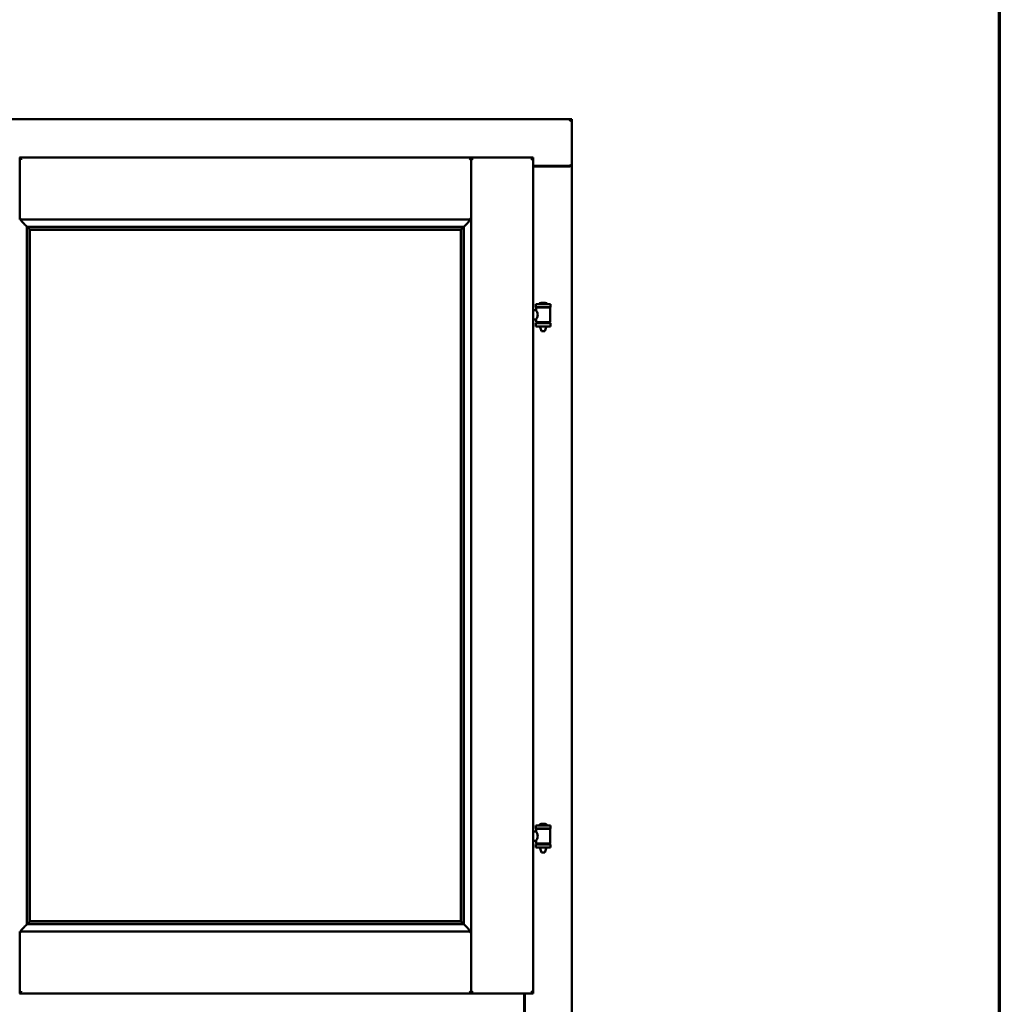
# Model space of a CAD drawing. Units: millimetres. Extents: x 13 to 815, y -287 to 287.
# Drawn here: x 381 to 405, y -81 to -57 of the extents above; entities that cross this region are included whole.
import ezdxf

# ---------------------------------------------------------------- set-up
doc = ezdxf.new("R2010")
doc.units = ezdxf.units.MM
doc.layers.add('Border (ISO)', color=8, linetype='Continuous', lineweight=70)
doc.layers.add('Visible (ISO)', color=7, linetype='Continuous', lineweight=50)

# ---------------------------------------------------------------- blocks, each defined once
blk = doc.blocks.new('Borders LEIAB A4 Border')
at = {"layer": 'Border (ISO)'}
blk.add_line((200, 287), (200, 10), dxfattribs=at)

msp = doc.modelspace()

# ---------------------------------------------------------------- linework, layer by layer
at = {"layer": 'Visible (ISO)'}
for p, q in [((394.738, -59.471), (364.738, -59.471)), ((394.738, -59.471), (394.688, -59.521)), ((394.738, -59.471), (394.738, -60.596)), ((381.49, -60.396), (381.488, -60.396)), ((381.49, -60.397), (381.49, -60.396)), ((392.323, -60.396), (381.49, -60.396)), ((381.49, -61.883), (381.49, -60.397)), ((392.323, -60.396), (392.323, -60.397)), ((392.325, -60.396), (392.323, -60.396)), ((392.323, -61.883), (392.323, -60.397)), ((393.813, -60.396), (392.325, -60.396)), ((392.325, -60.396), (392.325, -60.397)), ((392.325, -80.457), (392.325, -60.397)), ((393.763, -60.446), (393.813, -60.396)), ((393.813, -80.458), (393.813, -60.396)), ((393.813, -60.596), (394.721, -60.596)), ((394.688, -60.608), (393.813, -60.608)), ((394.721, -60.596), (394.738, -60.596)), ((394.731, -60.596), (394.738, -60.596)), ((394.738, -100.846), (394.738, -60.596)), ((381.49, -61.883), (381.528, -61.846)), ((392.323, -61.883), (381.49, -61.883)), ((392.285, -61.846), (392.323, -61.883)), ((381.663, -62.056), (381.663, -78.798)), ((381.691, -62.058), (381.702, -62.069)), ((392.122, -62.058), (381.691, -62.058)), ((381.725, -62.121), (381.725, -62.121)), ((392.088, -62.121), (381.725, -62.121)), ((381.725, -62.121), (381.725, -78.733)), ((381.733, -62.128), (392.08, -62.128)), ((381.733, -78.726), (381.733, -62.128)), ((392.08, -62.128), (392.08, -78.726)), ((392.088, -62.121), (392.088, -62.121)), ((392.088, -78.733), (392.088, -62.121)), ((392.11, -62.069), (392.122, -62.058)), ((392.15, -78.798), (392.15, -62.056)), ((394.228, -63.914), (393.878, -63.914)), ((393.878, -63.989), (393.878, -63.914)), ((394.228, -63.989), (393.878, -63.989)), ((393.881, -64.061), (393.881, -64.002)), ((393.889, -63.994), (394.216, -63.994)), ((393.98, -63.994), (393.98, -63.989)), ((394.103, -63.878), (394.003, -63.878)), ((394.126, -63.994), (394.126, -63.989)), ((394.224, -64.34), (394.224, -64.002)), ((394.228, -63.989), (394.228, -63.914)), ((393.813, -64.061), (393.881, -64.061)), ((393.813, -64.281), (393.881, -64.281)), ((393.881, -64.34), (393.881, -64.281)), ((393.878, -64.372), (394.228, -64.372)), ((393.878, -64.447), (393.878, -64.372)), ((394.228, -64.447), (393.878, -64.447)), ((394.216, -64.347), (393.889, -64.347)), ((393.98, -64.372), (393.98, -64.347)), ((393.98, -64.46), (393.98, -64.447)), ((394.015, -64.564), (393.981, -64.468)), ((394.091, -64.564), (394.124, -64.468)), ((394.126, -64.372), (394.126, -64.347)), ((394.126, -64.46), (394.126, -64.447)), ((394.228, -64.447), (394.228, -64.372)), ((394.091, -64.564), (394.015, -64.564)), ((393.813, -76.573), (393.881, -76.573)), ((394.228, -76.427), (393.878, -76.427)), ((393.878, -76.502), (393.878, -76.427)), ((394.228, -76.502), (393.878, -76.502)), ((393.881, -76.573), (393.881, -76.514)), ((393.889, -76.507), (394.216, -76.507)), ((393.98, -76.507), (393.98, -76.502)), ((394.103, -76.391), (394.003, -76.391)), ((394.126, -76.507), (394.126, -76.502)), ((394.224, -76.852), (394.224, -76.514)), ((394.228, -76.502), (394.228, -76.427)), ((393.813, -76.793), (393.881, -76.793)), ((393.881, -76.852), (393.881, -76.793)), ((393.878, -76.884), (394.228, -76.884)), ((393.878, -76.959), (393.878, -76.884)), ((394.228, -76.959), (393.878, -76.959)), ((394.216, -76.86), (393.889, -76.86)), ((393.98, -76.884), (393.98, -76.86)), ((393.98, -76.972), (393.98, -76.959)), ((394.015, -77.077), (393.981, -76.981)), ((394.091, -77.077), (394.124, -76.981)), ((394.126, -76.884), (394.126, -76.86)), ((394.126, -76.972), (394.126, -76.959)), ((394.228, -76.959), (394.228, -76.884)), ((394.091, -77.077), (394.015, -77.077)), ((381.702, -78.785), (381.691, -78.796)), ((381.691, -78.796), (392.122, -78.796)), ((381.725, -78.733), (381.725, -78.733)), ((381.725, -78.733), (392.088, -78.733)), ((392.08, -78.726), (381.733, -78.726)), ((392.088, -78.733), (392.088, -78.733)), ((392.122, -78.796), (392.11, -78.785)), ((381.528, -79.008), (381.49, -78.971)), ((381.49, -78.971), (381.49, -80.457)), ((381.49, -78.971), (392.323, -78.971)), ((392.323, -78.971), (392.285, -79.008)), ((392.323, -78.971), (392.323, -80.457)), ((381.488, -80.458), (381.49, -80.458)), ((381.49, -80.458), (381.49, -80.457)), ((381.49, -80.458), (392.323, -80.458)), ((392.323, -80.457), (392.323, -80.458)), ((392.323, -80.458), (392.325, -80.458)), ((392.325, -80.457), (392.325, -80.458)), ((393.813, -80.458), (392.325, -80.458)), ((393.6, -80.983), (393.6, -80.458)), ((393.613, -80.458), (393.613, -80.983)), ((393.813, -80.458), (393.763, -80.408))]:
    msp.add_line(p, q, dxfattribs=at)
for centre, radius, start, end in [((394.688, -60.558), 0.05, 270, 311.4096), ((393.889, -64.002), 0.0075, 90, 180), ((393.113, -64.18), 0.805, 13.3815, 13.7477), ((393.948, -63.912), 0.0025, 130.4942, 270), ((394.053, -64.035), 0.164, 108.0031, 130.4942), ((394.003, -63.881), 0.0025, 90, 108.0031), ((394.053, -64.035), 0.164, 49.5058, 71.9969), ((394.103, -63.881), 0.0025, 71.9969, 90), ((394.158, -63.912), 0.0025, 270, 49.5058), ((395.114, -64.18), 0.924, 168.0529, 168.3697), ((394.216, -64.002), 0.0075, 0, 90), ((393.889, -64.34), 0.0075, 180, 270), ((393.113, -64.18), 0.805, 346.2523, 348.0233), ((394.005, -64.46), 0.025, 180, 199.29), ((394.101, -64.46), 0.025, 340.71, 0), ((395.114, -64.18), 0.924, 190.414, 191.9471), ((394.216, -64.34), 0.0075, 270, 0), ((393.889, -76.514), 0.0075, 90, 180), ((393.113, -76.693), 0.805, 13.3815, 13.7477), ((393.948, -76.424), 0.0025, 130.4942, 270), ((394.053, -76.547), 0.164, 108.0031, 130.4942), ((394.003, -76.393), 0.0025, 90, 108.0031), ((394.053, -76.547), 0.164, 49.5058, 71.9969), ((394.103, -76.393), 0.0025, 71.9969, 90), ((394.158, -76.424), 0.0025, 270, 49.5058), ((395.114, -76.693), 0.924, 168.0529, 168.3697), ((394.216, -76.514), 0.0075, 0, 90), ((393.889, -76.852), 0.0075, 180, 270), ((393.113, -76.693), 0.805, 346.2523, 348.0233), ((394.005, -76.972), 0.025, 180, 199.29), ((394.101, -76.972), 0.025, 340.71, 0), ((395.114, -76.693), 0.924, 190.414, 191.9471), ((394.216, -76.852), 0.0075, 270, 0)]:
    msp.add_arc(centre, radius, start, end, dxfattribs=at)
for centre, major_axis, start_param, end_param in [((381.729, -61.883), (-2, 0), 1.538991, 1.552038), ((381.7, -62.354), (0, -0.286), 2.681803, 3.054326), ((392.113, -62.354), (0, 0.286), 0.087266, 0.45979), ((392.084, -61.883), (2, 0), 4.731147, 4.744194), ((381.729, -78.971), (-2, 0), 4.731147, 4.744194), ((381.7, -78.5), (0, -0.286), 0.087266, 0.45979), ((392.113, -78.5), (0, 0.286), 2.681803, 3.054326), ((392.084, -78.971), (2, 0), 1.538991, 1.552038)]:
    msp.add_ellipse(centre, major_axis=major_axis, ratio=0.087489, start_param=start_param, end_param=end_param, dxfattribs=at)
for points, knots in [([(381.49, -60.397), (381.49, -60.398), (381.491, -60.401), (381.494, -60.406), (381.497, -60.409), (381.503, -60.417), (381.508, -60.423), (381.518, -60.434), (381.523, -60.44), (381.528, -60.446)], [0.7555656, 0.7555656, 0.7555656, 0.7555656, 0.8152268, 0.8152268, 0.8748879, 0.8748879, 0.9630028, 0.9630028, 1.0511176, 1.0511176, 1.0511176, 1.0511176]), ([(392.285, -60.446), (392.29, -60.44), (392.295, -60.434), (392.305, -60.423), (392.31, -60.417), (392.316, -60.409), (392.318, -60.406), (392.322, -60.401), (392.323, -60.398), (392.323, -60.397)], [0, 0, 0, 0, 0.0881148, 0.0881148, 0.1762296, 0.1762296, 0.2358908, 0.2358908, 0.295552, 0.295552, 0.295552, 0.295552]), ([(392.363, -60.446), (392.358, -60.44), (392.353, -60.434), (392.343, -60.423), (392.338, -60.417), (392.332, -60.409), (392.329, -60.406), (392.326, -60.401), (392.325, -60.398), (392.325, -60.397)], [0, 0, 0, 0, 0.0881148, 0.0881148, 0.1762296, 0.1762296, 0.2358908, 0.2358908, 0.295552, 0.295552, 0.295552, 0.295552]), ([(394.731, -60.596), (394.729, -60.596), (394.727, -60.595), (394.721, -60.593), (394.718, -60.591), (394.711, -60.587), (394.707, -60.584), (394.697, -60.577), (394.692, -60.574), (394.688, -60.571)], [0.5344454, 0.5344454, 0.5344454, 0.5344454, 0.5797861, 0.5797861, 0.6251268, 0.6251268, 0.6916556, 0.6916556, 0.7581844, 0.7581844, 0.7581844, 0.7581844]), ([(381.516, -61.883), (381.516, -61.883), (381.516, -61.883), (381.516, -61.883), (381.516, -61.891), (381.518, -61.896), (381.524, -61.907), (381.528, -61.912), (381.539, -61.928), (381.548, -61.938), (381.576, -61.969), (381.597, -61.989), (381.627, -62.021), (381.641, -62.034), (381.655, -62.048), (381.659, -62.052), (381.663, -62.057), (381.665, -62.058), (381.665, -62.058)], [-0.000003, -0.000003, -0.000003, -0.000003, 0, 0, 0, 0.089801, 0.089801, 0.179602, 0.179602, 0.359204, 0.359204, 0.718408, 0.718408, 1.008308, 1.008308, 1.153258, 1.153258, 1.275969, 1.275969, 1.275969, 1.275969]), ([(392.148, -62.058), (392.148, -62.058), (392.149, -62.057), (392.154, -62.052), (392.158, -62.048), (392.172, -62.034), (392.185, -62.021), (392.216, -61.989), (392.236, -61.969), (392.264, -61.938), (392.273, -61.928), (392.285, -61.912), (392.289, -61.907), (392.294, -61.896), (392.297, -61.891), (392.297, -61.883), (392.297, -61.883), (392.297, -61.883), (392.297, -61.883)], [-1.275969, -1.275969, -1.275969, -1.275969, -1.153258, -1.153258, -1.008308, -1.008308, -0.718408, -0.718408, -0.359204, -0.359204, -0.179602, -0.179602, -0.089801, -0.089801, 0, 0, 0, 0.000003, 0.000003, 0.000003, 0.000003]), ([(381.711, -62.098), (381.711, -62.098), (381.711, -62.099), (381.712, -62.101), (381.713, -62.102), (381.715, -62.106), (381.716, -62.108), (381.719, -62.113), (381.722, -62.115), (381.724, -62.118), (381.725, -62.119), (381.725, -62.12), (381.725, -62.12), (381.725, -62.121)], [0.0088137, 0.0088137, 0.0088137, 0.0088137, 0.0162811, 0.0162811, 0.0325622, 0.0325622, 0.0651243, 0.0651243, 0.1096698, 0.1096698, 0.1424516, 0.1424516, 0.1532145, 0.1532145, 0.1532145, 0.1532145]), ([(392.088, -62.121), (392.088, -62.12), (392.088, -62.12), (392.088, -62.119), (392.089, -62.118), (392.091, -62.115), (392.093, -62.113), (392.097, -62.108), (392.098, -62.106), (392.1, -62.102), (392.101, -62.101), (392.101, -62.099), (392.101, -62.098), (392.102, -62.098)], [0.4818581, 0.4818581, 0.4818581, 0.4818581, 0.4926209, 0.4926209, 0.5254028, 0.5254028, 0.5699482, 0.5699482, 0.6025104, 0.6025104, 0.6187915, 0.6187915, 0.6262588, 0.6262588, 0.6262588, 0.6262588]), ([(393.881, -64.061), (393.881, -64.061), (393.883, -64.064), (393.89, -64.075), (393.895, -64.083), (393.905, -64.102), (393.91, -64.115), (393.919, -64.141), (393.921, -64.156), (393.921, -64.185), (393.919, -64.2), (393.91, -64.227), (393.905, -64.239), (393.895, -64.258), (393.89, -64.266), (393.883, -64.278), (393.881, -64.281), (393.881, -64.281)], [0.687952, 0.687952, 0.687952, 0.687952, 0.859156, 0.859156, 1.03036, 1.03036, 1.203132, 1.203132, 1.375904, 1.375904, 1.548677, 1.548677, 1.721449, 1.721449, 1.892653, 1.892653, 2.063857, 2.063857, 2.063857, 2.063857]), ([(393.881, -76.573), (393.881, -76.573), (393.883, -76.576), (393.89, -76.587), (393.895, -76.596), (393.905, -76.615), (393.91, -76.627), (393.919, -76.654), (393.921, -76.669), (393.921, -76.698), (393.919, -76.712), (393.91, -76.739), (393.905, -76.751), (393.895, -76.77), (393.89, -76.779), (393.883, -76.79), (393.881, -76.793), (393.881, -76.793)], [0.687952, 0.687952, 0.687952, 0.687952, 0.859156, 0.859156, 1.03036, 1.03036, 1.203132, 1.203132, 1.375904, 1.375904, 1.548677, 1.548677, 1.721449, 1.721449, 1.892653, 1.892653, 2.063857, 2.063857, 2.063857, 2.063857]), ([(381.665, -78.796), (381.665, -78.796), (381.663, -78.797), (381.659, -78.802), (381.655, -78.806), (381.641, -78.82), (381.627, -78.833), (381.597, -78.865), (381.576, -78.885), (381.548, -78.916), (381.539, -78.926), (381.528, -78.941), (381.524, -78.946), (381.518, -78.957), (381.516, -78.963), (381.516, -78.971), (381.516, -78.971), (381.516, -78.971), (381.516, -78.971)], [-1.275969, -1.275969, -1.275969, -1.275969, -1.153258, -1.153258, -1.008308, -1.008308, -0.718408, -0.718408, -0.359204, -0.359204, -0.179602, -0.179602, -0.089801, -0.089801, 0, 0, 0, 0.000003, 0.000003, 0.000003, 0.000003]), ([(381.725, -78.733), (381.725, -78.733), (381.725, -78.734), (381.725, -78.734), (381.724, -78.735), (381.722, -78.739), (381.719, -78.741), (381.716, -78.746), (381.715, -78.748), (381.713, -78.752), (381.712, -78.753), (381.711, -78.755), (381.711, -78.755), (381.711, -78.756)], [0.4818581, 0.4818581, 0.4818581, 0.4818581, 0.4926209, 0.4926209, 0.5254028, 0.5254028, 0.5699482, 0.5699482, 0.6025104, 0.6025104, 0.6187915, 0.6187915, 0.6262588, 0.6262588, 0.6262588, 0.6262588]), ([(392.102, -78.756), (392.101, -78.755), (392.101, -78.755), (392.101, -78.753), (392.1, -78.752), (392.098, -78.748), (392.097, -78.746), (392.093, -78.741), (392.091, -78.739), (392.089, -78.735), (392.088, -78.734), (392.088, -78.734), (392.088, -78.733), (392.088, -78.733)], [0.0088137, 0.0088137, 0.0088137, 0.0088137, 0.0162811, 0.0162811, 0.0325622, 0.0325622, 0.0651243, 0.0651243, 0.1096698, 0.1096698, 0.1424516, 0.1424516, 0.1532145, 0.1532145, 0.1532145, 0.1532145]), ([(392.297, -78.971), (392.297, -78.971), (392.297, -78.971), (392.297, -78.971), (392.297, -78.963), (392.294, -78.957), (392.289, -78.946), (392.285, -78.941), (392.273, -78.926), (392.264, -78.916), (392.236, -78.885), (392.216, -78.865), (392.185, -78.833), (392.172, -78.82), (392.158, -78.806), (392.154, -78.802), (392.149, -78.797), (392.148, -78.796), (392.148, -78.796)], [-0.000003, -0.000003, -0.000003, -0.000003, 0, 0, 0, 0.089801, 0.089801, 0.179602, 0.179602, 0.359204, 0.359204, 0.718408, 0.718408, 1.008308, 1.008308, 1.153258, 1.153258, 1.275969, 1.275969, 1.275969, 1.275969]), ([(381.528, -80.408), (381.523, -80.414), (381.518, -80.42), (381.508, -80.431), (381.503, -80.437), (381.497, -80.445), (381.494, -80.448), (381.491, -80.453), (381.49, -80.455), (381.49, -80.457)], [0, 0, 0, 0, 0.0881148, 0.0881148, 0.1762296, 0.1762296, 0.2358908, 0.2358908, 0.295552, 0.295552, 0.295552, 0.295552]), ([(392.323, -80.457), (392.323, -80.455), (392.322, -80.453), (392.318, -80.448), (392.316, -80.445), (392.31, -80.437), (392.305, -80.431), (392.295, -80.42), (392.29, -80.414), (392.285, -80.408)], [0.7555656, 0.7555656, 0.7555656, 0.7555656, 0.8152268, 0.8152268, 0.8748879, 0.8748879, 0.9630028, 0.9630028, 1.0511176, 1.0511176, 1.0511176, 1.0511176]), ([(392.325, -80.457), (392.325, -80.455), (392.326, -80.453), (392.329, -80.448), (392.332, -80.445), (392.338, -80.437), (392.343, -80.431), (392.353, -80.42), (392.358, -80.414), (392.363, -80.408)], [0.7555594, 0.7555594, 0.7555594, 0.7555594, 0.8152206, 0.8152206, 0.8748818, 0.8748818, 0.9629966, 0.9629966, 1.0511114, 1.0511114, 1.0511114, 1.0511114])]:
    msp.add_open_spline(points, degree=3, knots=knots, dxfattribs=at)

# ---------------------------------------------------------------- block references
msp.add_blockref('Borders LEIAB A4 Border', (205, -297))

doc.saveas('drawing.dxf')
